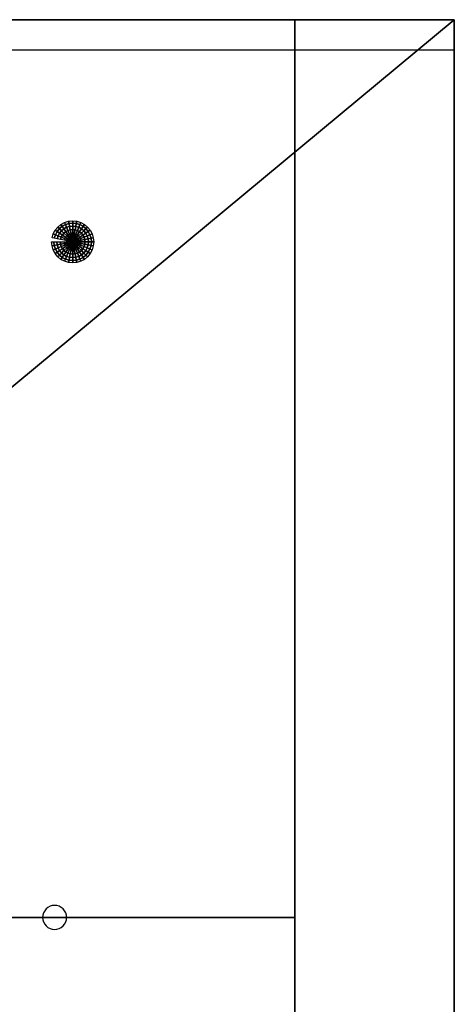
# Model space of a CAD drawing. Extents: x -352 to 352, y -406 to 406.
# Drawn here: x 207 to 352, y 78 to 406 of the extents above; entities that cross this region are included whole.
import ezdxf

# ---------------------------------------------------------------- set-up
doc = ezdxf.new("R2010")
doc.units = 0
doc.header["$LTSCALE"] = 50
doc.layers.get('0').update_dxf_attribs({"linetype": 'CONTINUOUS'})
doc.layers.add('S_DVG_EC_H_Q13_001', color=7, linetype='CONTINUOUS')

# ---------------------------------------------------------------- blocks, each defined once
blk = doc.blocks.new('QMODEL_f69fad19_6e6e_4271_afbd_9a3d49e089a7')
at = {"color": 254}
for points, invisible_edges in [([(-352, 406, 130.985902), (-352, -192, 130.985902), (352, -192, 130.985902), (352, 406, 130.985902)], 15), ([(-352, 406, 130.985902), (-352, -192, 130.985902), (352, -192, 130.985902), (352, 406, 130.985902)], 15), ([(299, 406, -94.114098), (37.067161, 293.349203, -94.114098), (0, 297, -94.114098), (0, 406, -94.114098)], 1), ([(299, 406, -94.114098), (105.558344, 264.979226, -94.114098), (72.709852, 282.537111, -94.114098), (37.067161, 293.349203, -94.114098)], 9), ([(299, 406, -94.114098), (157.979226, 212.558344, -94.114098), (134.350288, 241.350288, -94.114098), (105.558344, 264.979226, -94.114098)], 9), ([(299, 406, -94.114098), (186.349203, 144.067161, -94.114098), (175.537111, 179.709852, -94.114098), (157.979226, 212.558344, -94.114098)], 9), ([(299, 406, -94.114098), (299, 107, -94.114098), (190, 107, -94.114098), (186.349203, 144.067161, -94.114098)], 8), ([(299, -192, -94.114098), (186.349203, 69.932839, -94.114098), (190, 107, -94.114098), (299, 107, -94.114098)], 1)]:
    blk.add_3dface(points, dxfattribs=dict(at, invisible_edges=invisible_edges))
for points in [[(299, 406, -94.114098), (299, 406, -124.114098), (0, 406, -124.114098), (0, 406, -94.114098)], [(299, 107, -94.114098), (299, 107, -124.114098), (299, 406, -124.114098), (299, 406, -94.114098)], [(299, -192, -94.114098), (299, -192, -124.114098), (299, 107, -124.114098), (299, 107, -94.114098)]]:
    blk.add_3dface(points, dxfattribs=at)
at = {"color": 7}
blk.add_3dface([(201.6, 396, -59.014098), (352.1, 396, 130.985902), (352.1, -182, 130.985902), (201.6, -182, -59.014098)], dxfattribs=at)
at = {"color": 7, "invisible_edges": 14}
for points in [[(215.304482, 108.530734, -94.214098), (215.076859, 107.780361, -94.214098), (219, 107, -94.214098)], [(215.674122, 109.222281, -94.214098), (215.304482, 108.530734, -94.214098), (219, 107, -94.214098)], [(216.171573, 109.828427, -94.214098), (215.674122, 109.222281, -94.214098), (219, 107, -94.214098)], [(216.777719, 110.325878, -94.214098), (216.171573, 109.828427, -94.214098), (219, 107, -94.214098)], [(217.469266, 110.695518, -94.214098), (216.777719, 110.325878, -94.214098), (219, 107, -94.214098)], [(218.219639, 110.923141, -94.214098), (217.469266, 110.695518, -94.214098), (219, 107, -94.214098)], [(219, 111, -94.214098), (218.219639, 110.923141, -94.214098), (219, 107, -94.214098)], [(219.780361, 110.923141, -94.214098), (219, 111, -94.214098), (219, 107, -94.214098)], [(220.530734, 110.695518, -94.214098), (219.780361, 110.923141, -94.214098), (219, 107, -94.214098)], [(221.222281, 110.325878, -94.214098), (220.530734, 110.695518, -94.214098), (219, 107, -94.214098)], [(221.828427, 109.828427, -94.214098), (221.222281, 110.325878, -94.214098), (219, 107, -94.214098)], [(222.325878, 109.222281, -94.214098), (221.828427, 109.828427, -94.214098), (219, 107, -94.214098)], [(222.695518, 108.530734, -94.214098), (222.325878, 109.222281, -94.214098), (219, 107, -94.214098)], [(222.923141, 107.780361, -94.214098), (222.695518, 108.530734, -94.214098), (219, 107, -94.214098)], [(215.076859, 107.780361, -94.214098), (215, 107, -94.214098), (219, 107, -94.214098)], [(215, 107, -94.214098), (215.076859, 106.219639, -94.214098), (219, 107, -94.214098)], [(215.076859, 106.219639, -94.214098), (215.304482, 105.469266, -94.214098), (219, 107, -94.214098)], [(215.304482, 105.469266, -94.214098), (215.674122, 104.777719, -94.214098), (219, 107, -94.214098)], [(215.674122, 104.777719, -94.214098), (216.171573, 104.171573, -94.214098), (219, 107, -94.214098)], [(216.171573, 104.171573, -94.214098), (216.777719, 103.674122, -94.214098), (219, 107, -94.214098)], [(216.777719, 103.674122, -94.214098), (217.469266, 103.304482, -94.214098), (219, 107, -94.214098)], [(217.469266, 103.304482, -94.214098), (218.219639, 103.076859, -94.214098), (219, 107, -94.214098)], [(218.219639, 103.076859, -94.214098), (219, 103, -94.214098), (219, 107, -94.214098)], [(223, 107, -94.214098), (222.923141, 107.780361, -94.214098), (219, 107, -94.214098)], [(219, 103, -94.214098), (219.780361, 103.076859, -94.214098), (219, 107, -94.214098)], [(219.780361, 103.076859, -94.214098), (220.530734, 103.304482, -94.214098), (219, 107, -94.214098)], [(220.530734, 103.304482, -94.214098), (221.222281, 103.674122, -94.214098), (219, 107, -94.214098)], [(221.222281, 103.674122, -94.214098), (221.828427, 104.171573, -94.214098), (219, 107, -94.214098)], [(221.828427, 104.171573, -94.214098), (222.325878, 104.777719, -94.214098), (219, 107, -94.214098)], [(222.325878, 104.777719, -94.214098), (222.695518, 105.469266, -94.214098), (219, 107, -94.214098)], [(222.695518, 105.469266, -94.214098), (222.923141, 106.219639, -94.214098), (219, 107, -94.214098)], [(222.923141, 106.219639, -94.214098), (223, 107, -94.214098), (219, 107, -94.214098)]]:
    blk.add_3dface(points, dxfattribs=at)
at = {"color": 254}
mesh = blk.add_polymesh((2, 2), dxfattribs=at)
for k, corner in enumerate([(-201.5, 406, -59.014098), (201.5, 406, -59.014098), (-352, 406, 130.985902), (352, 406, 130.985902)]):
    mesh.set_mesh_vertex(divmod(k, 2), corner)
mesh = blk.add_polymesh((2, 2), dxfattribs=at)
for k, corner in enumerate([(-352, 406, 130.985902), (352, 406, 130.985902), (-142.5, 232, 430.985902), (142.5, 232, 430.985902)]):
    mesh.set_mesh_vertex(divmod(k, 2), corner)
mesh = blk.add_polymesh((2, 2), dxfattribs=at)
for k, corner in enumerate([(352, 406, 130.985902), (352, -192, 130.985902), (142.5, 232, 430.985902), (142.5, -18, 430.985902)]):
    mesh.set_mesh_vertex(divmod(k, 2), corner)
mesh = blk.add_polymesh((2, 2), dxfattribs=at)
for k, corner in enumerate([(201.5, 406, -59.014098), (201.5, -192, -59.014098), (352, 406, 130.985902), (352, -192, 130.985902)]):
    mesh.set_mesh_vertex(divmod(k, 2), corner)
mesh = blk.add_polymesh((6, 32), dxfattribs=dict(at, n_close=True))
for k, corner in enumerate([(223, 332, -90.014098), (223.038429, 331.609819, -90.014098), (223.152241, 331.234633, -90.014098), (223.337061, 330.88886, -90.014098), (223.585786, 330.585786, -90.014098), (223.88886, 330.337061, -90.014098), (224.234633, 330.152241, -90.014098), (224.609819, 330.038429, -90.014098), (225, 330, -90.014098), (225.390181, 330.038429, -90.014098), (225.765367, 330.152241, -90.014098), (226.11114, 330.337061, -90.014098), (226.414214, 330.585786, -90.014098), (226.662939, 330.88886, -90.014098), (226.847759, 331.234633, -90.014098), (226.961571, 331.609819, -90.014098), (227, 332, -90.014098), (226.961571, 332.390181, -90.014098), (226.847759, 332.765367, -90.014098), (226.662939, 333.11114, -90.014098), (226.414214, 333.414214, -90.014098), (226.11114, 333.662939, -90.014098), (225.765367, 333.847759, -90.014098), (225.390181, 333.961571, -90.014098), (225, 334, -90.014098), (224.609819, 333.961571, -90.014098), (224.234633, 333.847759, -90.014098), (223.88886, 333.662939, -90.014098), (223.585786, 333.414214, -90.014098), (223.337061, 333.11114, -90.014098), (223.152241, 332.765367, -90.014098), (223.038429, 332.390181, -90.014098), (222.191188, 332, -90.273557), (222.245158, 331.452028, -90.273557), (222.404996, 330.925114, -90.273557), (222.664558, 330.439508, -90.273557), (223.01387, 330.01387, -90.273557), (223.439508, 329.664558, -90.273557), (223.925114, 329.404996, -90.273557), (224.452028, 329.245158, -90.273557), (225, 329.191188, -90.273557), (225.547972, 329.245158, -90.273557), (226.074886, 329.404996, -90.273557), (226.560492, 329.664558, -90.273557), (226.98613, 330.01387, -90.273557), (227.335442, 330.439508, -90.273557), (227.595004, 330.925114, -90.273557), (227.754842, 331.452028, -90.273557), (227.808812, 332, -90.273557), (227.754842, 332.547972, -90.273557), (227.595004, 333.074886, -90.273557), (227.335442, 333.560492, -90.273557), (226.98613, 333.98613, -90.273557), (226.560492, 334.335442, -90.273557), (226.074886, 334.595004, -90.273557), (225.547972, 334.754842, -90.273557), (225, 334.808812, -90.273557), (224.452028, 334.754842, -90.273557), (223.925114, 334.595004, -90.273557), (223.439508, 334.335442, -90.273557), (223.01387, 333.98613, -90.273557), (222.664558, 333.560492, -90.273557), (222.404996, 333.074886, -90.273557), (222.245158, 332.547972, -90.273557), (220.903355, 332, -90.904254), (220.982071, 331.200784, -90.904254), (221.215194, 330.432282, -90.904254), (221.593764, 329.724026, -90.904254), (222.103235, 329.103235, -90.904254), (222.724026, 328.593764, -90.904254), (223.432282, 328.215194, -90.904254), (224.200784, 327.982071, -90.904254), (225, 327.903355, -90.904254), (225.799216, 327.982071, -90.904254), (226.567718, 328.215194, -90.904254), (227.275974, 328.593764, -90.904254), (227.896765, 329.103235, -90.904254), (228.406236, 329.724026, -90.904254), (228.784806, 330.432282, -90.904254), (229.017929, 331.200784, -90.904254), (229.096645, 332, -90.904254), (229.017929, 332.799216, -90.904254), (228.784806, 333.567718, -90.904254), (228.406236, 334.275974, -90.904254), (227.896765, 334.896765, -90.904254), (227.275974, 335.406236, -90.904254), (226.567718, 335.784806, -90.904254), (225.799216, 336.017929, -90.904254), (225, 336.096645, -90.904254), (224.200784, 336.017929, -90.904254), (223.432282, 335.784806, -90.904254), (222.724026, 335.406236, -90.904254), (222.103235, 334.896765, -90.904254), (221.593764, 334.275974, -90.904254), (221.215194, 333.567718, -90.904254), (220.982071, 332.799216, -90.904254), (219.751085, 332, -91.757813), (219.851941, 330.975987, -91.757813), (220.150635, 329.991327, -91.757813), (220.635686, 329.083859, -91.757813), (221.288456, 328.288456, -91.757813), (222.083859, 327.635686, -91.757813), (222.991327, 327.150635, -91.757813), (223.975987, 326.851941, -91.757813), (225, 326.751085, -91.757813), (226.024013, 326.851941, -91.757813), (227.008673, 327.150635, -91.757813), (227.916141, 327.635686, -91.757813), (228.711544, 328.288456, -91.757813), (229.364314, 329.083859, -91.757813), (229.849365, 329.991327, -91.757813), (230.148059, 330.975987, -91.757813), (230.248915, 332, -91.757813), (230.148059, 333.024013, -91.757813), (229.849365, 334.008673, -91.757813), (229.364314, 334.916141, -91.757813), (228.711544, 335.711544, -91.757813), (227.916141, 336.364314, -91.757813), (227.008673, 336.849365, -91.757813), (226.024013, 337.148059, -91.757813), (225, 337.248915, -91.757813), (223.975987, 337.148059, -91.757813), (222.991327, 336.849365, -91.757813), (222.083859, 336.364314, -91.757813), (221.288456, 335.711544, -91.757813), (220.635686, 334.916141, -91.757813), (220.150635, 334.008673, -91.757813), (219.851941, 333.024013, -91.757813), (218.772506, 332, -92.80599), (218.892165, 330.785076, -92.80599), (219.246545, 329.616841, -92.80599), (219.822028, 328.540189, -92.80599), (220.596496, 327.596496, -92.80599), (221.540189, 326.822028, -92.80599), (222.616841, 326.246545, -92.80599), (223.785076, 325.892165, -92.80599), (225, 325.772506, -92.80599), (226.214924, 325.892165, -92.80599), (227.383159, 326.246545, -92.80599), (228.459811, 326.822028, -92.80599), (229.403504, 327.596496, -92.80599), (230.177972, 328.540189, -92.80599), (230.753455, 329.616841, -92.80599), (231.107835, 330.785076, -92.80599), (231.227494, 332, -92.80599), (231.107835, 333.214924, -92.80599), (230.753455, 334.383159, -92.80599), (230.177972, 335.459811, -92.80599), (229.403504, 336.403504, -92.80599), (228.459811, 337.177972, -92.80599), (227.383159, 337.753455, -92.80599), (226.214924, 338.107835, -92.80599), (225, 338.227494, -92.80599), (223.785076, 338.107835, -92.80599), (222.616841, 337.753455, -92.80599), (221.540189, 337.177972, -92.80599), (220.596496, 336.403504, -92.80599), (219.822028, 335.459811, -92.80599), (219.246545, 334.383159, -92.80599), (218.892165, 333.214924, -92.80599), (218, 332, -94.014098), (218.134503, 330.634368, -94.014098), (218.532843, 329.321216, -94.014098), (219.179713, 328.111008, -94.014098), (220.050253, 327.050253, -94.014098), (221.111008, 326.179713, -94.014098), (222.321216, 325.532843, -94.014098), (223.634368, 325.134503, -94.014098), (225, 325, -94.014098), (226.365632, 325.134503, -94.014098), (227.678784, 325.532843, -94.014098), (228.888992, 326.179713, -94.014098), (229.949747, 327.050253, -94.014098), (230.820287, 328.111008, -94.014098), (231.467157, 329.321216, -94.014098), (231.865497, 330.634368, -94.014098), (232, 332, -94.014098), (231.865497, 333.365632, -94.014098), (231.467157, 334.678784, -94.014098), (230.820287, 335.888992, -94.014098), (229.949747, 336.949747, -94.014098), (228.888992, 337.820287, -94.014098), (227.678784, 338.467157, -94.014098), (226.365632, 338.865497, -94.014098), (225, 339, -94.014098), (223.634368, 338.865497, -94.014098), (222.321216, 338.467157, -94.014098), (221.111008, 337.820287, -94.014098), (220.050253, 336.949747, -94.014098), (219.179713, 335.888992, -94.014098), (218.532843, 334.678784, -94.014098), (218.134503, 333.365632, -94.014098)]):
    mesh.set_mesh_vertex(divmod(k, 32), corner)
at = {"color": 7}
mesh = blk.add_polymesh((9, 32), dxfattribs=dict(at, n_close=True))
for k, corner in enumerate([(225, 332, -92.014098), (225, 332, -92.014098), (225, 332, -92.014098), (225, 332, -92.014098), (225, 332, -92.014098), (225, 332, -92.014098), (225, 332, -92.014098), (225, 332, -92.014098), (225, 332, -92.014098), (225, 332, -92.014098), (225, 332, -92.014098), (225, 332, -92.014098), (225, 332, -92.014098), (225, 332, -92.014098), (225, 332, -92.014098), (225, 332, -92.014098), (225, 332, -92.014098), (225, 332, -92.014098), (225, 332, -92.014098), (225, 332, -92.014098), (225, 332, -92.014098), (225, 332, -92.014098), (225, 332, -92.014098), (225, 332, -92.014098), (225, 332, -92.014098), (225, 332, -92.014098), (225, 332, -92.014098), (225, 332, -92.014098), (225, 332, -92.014098), (225, 332, -92.014098), (225, 332, -92.014098), (225, 332, -92.014098), (225.390181, 332, -91.975669), (225.382683, 331.92388, -91.975669), (225.36048, 331.850684, -91.975669), (225.324423, 331.783227, -91.975669), (225.275899, 331.724101, -91.975669), (225.216773, 331.675577, -91.975669), (225.149316, 331.63952, -91.975669), (225.07612, 331.617317, -91.975669), (225, 331.609819, -91.975669), (224.92388, 331.617317, -91.975669), (224.850684, 331.63952, -91.975669), (224.783227, 331.675577, -91.975669), (224.724101, 331.724101, -91.975669), (224.675577, 331.783227, -91.975669), (224.63952, 331.850684, -91.975669), (224.617317, 331.92388, -91.975669), (224.609819, 332, -91.975669), (224.617317, 332.07612, -91.975669), (224.63952, 332.149316, -91.975669), (224.675577, 332.216773, -91.975669), (224.724101, 332.275899, -91.975669), (224.783227, 332.324423, -91.975669), (224.850684, 332.36048, -91.975669), (224.92388, 332.382683, -91.975669), (225, 332.390181, -91.975669), (225.07612, 332.382683, -91.975669), (225.149316, 332.36048, -91.975669), (225.216773, 332.324423, -91.975669), (225.275899, 332.275899, -91.975669), (225.324423, 332.216773, -91.975669), (225.36048, 332.149316, -91.975669), (225.382683, 332.07612, -91.975669), (225.765367, 332, -91.861857), (225.750661, 331.850684, -91.861857), (225.707107, 331.707107, -91.861857), (225.636379, 331.574785, -91.861857), (225.541196, 331.458804, -91.861857), (225.425215, 331.363621, -91.861857), (225.292893, 331.292893, -91.861857), (225.149316, 331.249339, -91.861857), (225, 331.234633, -91.861857), (224.850684, 331.249339, -91.861857), (224.707107, 331.292893, -91.861857), (224.574785, 331.363621, -91.861857), (224.458804, 331.458804, -91.861857), (224.363621, 331.574785, -91.861857), (224.292893, 331.707107, -91.861857), (224.249339, 331.850684, -91.861857), (224.234633, 332, -91.861857), (224.249339, 332.149316, -91.861857), (224.292893, 332.292893, -91.861857), (224.363621, 332.425215, -91.861857), (224.458804, 332.541196, -91.861857), (224.574785, 332.636379, -91.861857), (224.707107, 332.707107, -91.861857), (224.850684, 332.750661, -91.861857), (225, 332.765367, -91.861857), (225.149316, 332.750661, -91.861857), (225.292893, 332.707107, -91.861857), (225.425215, 332.636379, -91.861857), (225.541196, 332.541196, -91.861857), (225.636379, 332.425215, -91.861857), (225.707107, 332.292893, -91.861857), (225.750661, 332.149316, -91.861857), (226.11114, 332, -91.677037), (226.08979, 331.783227, -91.677037), (226.02656, 331.574785, -91.677037), (225.92388, 331.382683, -91.677037), (225.785695, 331.214305, -91.677037), (225.617317, 331.07612, -91.677037), (225.425215, 330.97344, -91.677037), (225.216773, 330.91021, -91.677037), (225, 330.88886, -91.677037), (224.783227, 330.91021, -91.677037), (224.574785, 330.97344, -91.677037), (224.382683, 331.07612, -91.677037), (224.214305, 331.214305, -91.677037), (224.07612, 331.382683, -91.677037), (223.97344, 331.574785, -91.677037), (223.91021, 331.783227, -91.677037), (223.88886, 332, -91.677037), (223.91021, 332.216773, -91.677037), (223.97344, 332.425215, -91.677037), (224.07612, 332.617317, -91.677037), (224.214305, 332.785695, -91.677037), (224.382683, 332.92388, -91.677037), (224.574785, 333.02656, -91.677037), (224.783227, 333.08979, -91.677037), (225, 333.11114, -91.677037), (225.216773, 333.08979, -91.677037), (225.425215, 333.02656, -91.677037), (225.617317, 332.92388, -91.677037), (225.785695, 332.785695, -91.677037), (225.92388, 332.617317, -91.677037), (226.02656, 332.425215, -91.677037), (226.08979, 332.216773, -91.677037), (226.414214, 332, -91.428312), (226.38704, 331.724101, -91.428312), (226.306563, 331.458804, -91.428312), (226.175876, 331.214305, -91.428312), (226, 331, -91.428312), (225.785695, 330.824124, -91.428312), (225.541196, 330.693437, -91.428312), (225.275899, 330.61296, -91.428312), (225, 330.585786, -91.428312), (224.724101, 330.61296, -91.428312), (224.458804, 330.693437, -91.428312), (224.214305, 330.824124, -91.428312), (224, 331, -91.428312), (223.824124, 331.214305, -91.428312), (223.693437, 331.458804, -91.428312), (223.61296, 331.724101, -91.428312), (223.585786, 332, -91.428312), (223.61296, 332.275899, -91.428312), (223.693437, 332.541196, -91.428312), (223.824124, 332.785695, -91.428312), (224, 333, -91.428312), (224.214305, 333.175876, -91.428312), (224.458804, 333.306563, -91.428312), (224.724101, 333.38704, -91.428312), (225, 333.414214, -91.428312), (225.275899, 333.38704, -91.428312), (225.541196, 333.306563, -91.428312), (225.785695, 333.175876, -91.428312), (226, 333, -91.428312), (226.175876, 332.785695, -91.428312), (226.306563, 332.541196, -91.428312), (226.38704, 332.275899, -91.428312), (226.662939, 332, -91.125239), (226.630986, 331.675577, -91.125239), (226.536356, 331.363621, -91.125239), (226.382683, 331.07612, -91.125239), (226.175876, 330.824124, -91.125239), (225.92388, 330.617317, -91.125239), (225.636379, 330.463644, -91.125239), (225.324423, 330.369014, -91.125239), (225, 330.337061, -91.125239), (224.675577, 330.369014, -91.125239), (224.363621, 330.463644, -91.125239), (224.07612, 330.617317, -91.125239), (223.824124, 330.824124, -91.125239), (223.617317, 331.07612, -91.125239), (223.463644, 331.363621, -91.125239), (223.369014, 331.675577, -91.125239), (223.337061, 332, -91.125239), (223.369014, 332.324423, -91.125239), (223.463644, 332.636379, -91.125239), (223.617317, 332.92388, -91.125239), (223.824124, 333.175876, -91.125239), (224.07612, 333.382683, -91.125239), (224.363621, 333.536356, -91.125239), (224.675577, 333.630986, -91.125239), (225, 333.662939, -91.125239), (225.324423, 333.630986, -91.125239), (225.636379, 333.536356, -91.125239), (225.92388, 333.382683, -91.125239), (226.175876, 333.175876, -91.125239), (226.382683, 332.92388, -91.125239), (226.536356, 332.636379, -91.125239), (226.630986, 332.324423, -91.125239), (226.847759, 332, -90.779465), (226.812255, 331.63952, -90.779465), (226.707107, 331.292893, -90.779465), (226.536356, 330.97344, -90.779465), (226.306563, 330.693437, -90.779465), (226.02656, 330.463644, -90.779465), (225.707107, 330.292893, -90.779465), (225.36048, 330.187745, -90.779465), (225, 330.152241, -90.779465), (224.63952, 330.187745, -90.779465), (224.292893, 330.292893, -90.779465), (223.97344, 330.463644, -90.779465), (223.693437, 330.693437, -90.779465), (223.463644, 330.97344, -90.779465), (223.292893, 331.292893, -90.779465), (223.187745, 331.63952, -90.779465), (223.152241, 332, -90.779465), (223.187745, 332.36048, -90.779465), (223.292893, 332.707107, -90.779465), (223.463644, 333.02656, -90.779465), (223.693437, 333.306563, -90.779465), (223.97344, 333.536356, -90.779465), (224.292893, 333.707107, -90.779465), (224.63952, 333.812255, -90.779465), (225, 333.847759, -90.779465), (225.36048, 333.812255, -90.779465), (225.707107, 333.707107, -90.779465), (226.02656, 333.536356, -90.779465), (226.306563, 333.306563, -90.779465), (226.536356, 333.02656, -90.779465), (226.707107, 332.707107, -90.779465), (226.812255, 332.36048, -90.779465), (226.961571, 332, -90.404279), (226.92388, 331.617317, -90.404279), (226.812255, 331.249339, -90.404279), (226.630986, 330.91021, -90.404279), (226.38704, 330.61296, -90.404279), (226.08979, 330.369014, -90.404279), (225.750661, 330.187745, -90.404279), (225.382683, 330.07612, -90.404279), (225, 330.038429, -90.404279), (224.617317, 330.07612, -90.404279), (224.249339, 330.187745, -90.404279), (223.91021, 330.369014, -90.404279), (223.61296, 330.61296, -90.404279), (223.369014, 330.91021, -90.404279), (223.187745, 331.249339, -90.404279), (223.07612, 331.617317, -90.404279), (223.038429, 332, -90.404279), (223.07612, 332.382683, -90.404279), (223.187745, 332.750661, -90.404279), (223.369014, 333.08979, -90.404279), (223.61296, 333.38704, -90.404279), (223.91021, 333.630986, -90.404279), (224.249339, 333.812255, -90.404279), (224.617317, 333.92388, -90.404279), (225, 333.961571, -90.404279), (225.382683, 333.92388, -90.404279), (225.750661, 333.812255, -90.404279), (226.08979, 333.630986, -90.404279), (226.38704, 333.38704, -90.404279), (226.630986, 333.08979, -90.404279), (226.812255, 332.750661, -90.404279), (226.92388, 332.382683, -90.404279), (227, 332, -90.014098), (226.961571, 331.609819, -90.014098), (226.847759, 331.234633, -90.014098), (226.662939, 330.88886, -90.014098), (226.414214, 330.585786, -90.014098), (226.11114, 330.337061, -90.014098), (225.765367, 330.152241, -90.014098), (225.390181, 330.038429, -90.014098), (225, 330, -90.014098), (224.609819, 330.038429, -90.014098), (224.234633, 330.152241, -90.014098), (223.88886, 330.337061, -90.014098), (223.585786, 330.585786, -90.014098), (223.337061, 330.88886, -90.014098), (223.152241, 331.234633, -90.014098), (223.038429, 331.609819, -90.014098), (223, 332, -90.014098), (223.038429, 332.390181, -90.014098), (223.152241, 332.765367, -90.014098), (223.337061, 333.11114, -90.014098), (223.585786, 333.414214, -90.014098), (223.88886, 333.662939, -90.014098), (224.234633, 333.847759, -90.014098), (224.609819, 333.961571, -90.014098), (225, 334, -90.014098), (225.390181, 333.961571, -90.014098), (225.765367, 333.847759, -90.014098), (226.11114, 333.662939, -90.014098), (226.414214, 333.414214, -90.014098), (226.662939, 333.11114, -90.014098), (226.847759, 332.765367, -90.014098), (226.961571, 332.390181, -90.014098)]):
    mesh.set_mesh_vertex(divmod(k, 32), corner)

msp = doc.modelspace()

# ---------------------------------------------------------------- block references
at = {"layer": 'S_DVG_EC_H_Q13_001'}
msp.add_blockref('QMODEL_f69fad19_6e6e_4271_afbd_9a3d49e089a7', (0, 0), dxfattribs=at)

doc.saveas('drawing.dxf')
